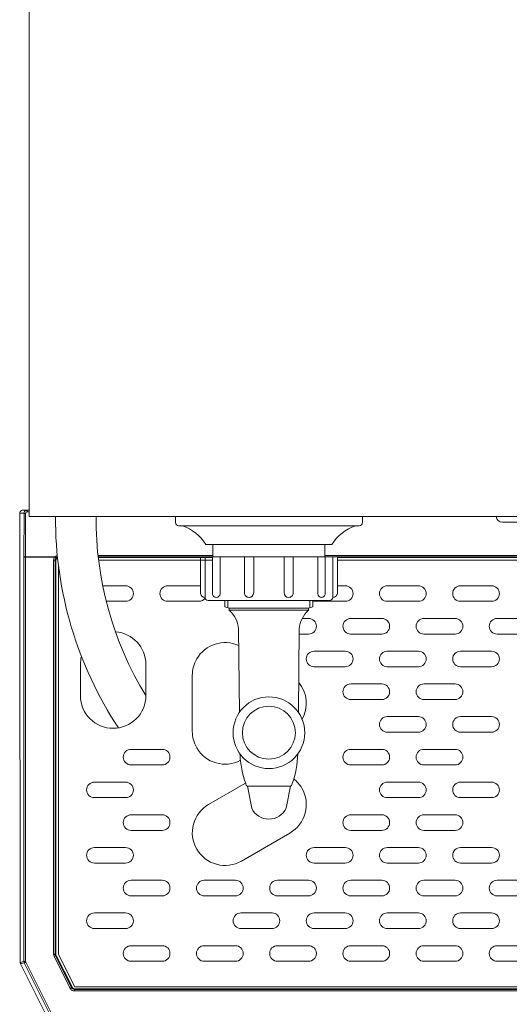
# Model space of a CAD drawing. Units: millimetres. Extents: x 1837 to 5405, y 2601 to 7733.
# Drawn here: x 2130 to 2287, y 4305 to 4621 of the extents above; entities that cross this region are included whole.
import ezdxf

# ---------------------------------------------------------------- set-up
doc = ezdxf.new("R2010")
doc.units = ezdxf.units.MM
doc.layers.get('0').update_dxf_attribs({"lineweight": 18})
doc.layers.add('弱線', color=133, linetype='Continuous', lineweight=13)

msp = doc.modelspace()

# ---------------------------------------------------------------- linework, layer by layer
for p, q in [((2130.14, 4462.82), (2130.14, 4448.82)), ((2132.55, 4463.82), (2131.14, 4463.82)), ((2131.14, 4463.82), (2131.14, 4463.82)), ((2133.14, 4463.82), (2132.55, 4463.82)), ((2180.14, 4459.82), (2180.14, 4461.82)), ((2240.14, 4461.82), (2240.14, 4459.82)), ((2239.14, 4458.82), (2181.14, 4458.82)), ((2285.14, 4459.92), (2315.14, 4459.92)), ((2230.39, 4452.82), (2189.89, 4452.82)), ((2130.14, 4448.82), (2130.32, 4318.69)), ((2195.99, 4432.82), (2195.99, 4434.82)), ((2197.39, 4432.33), (2195.99, 4432.82)), ((2224.29, 4432.82), (2222.89, 4432.33)), ((2224.29, 4434.82), (2224.29, 4432.82)), ((2197.39, 4431.69), (2197.39, 4432.33)), ((2222.89, 4432.33), (2222.89, 4431.69)), ((2217.06, 4375.2), (2203.22, 4375.2)), ((2139.87, 4299.37), (2130.43, 4318.24))]:
    msp.add_line(p, q)
at = {"extrusion": (0, 0, -1)}
for p, q in [((2142.64, 4445.61), (2142.64, 4443.71)), ((2155.47, 4447.81), (2192.14, 4447.81)), ((2297.59, 4447.81), (2232.14, 4447.81)), ((2142.64, 4321.21), (2142.64, 4443.71)), ((2147.84, 4310.81), (2142.64, 4321.21)), ((2452.44, 4310.81), (2147.84, 4310.81))]:
    msp.add_line(p, q, dxfattribs=at)
at = {"ltscale": 3}
msp.add_lwpolyline([(2467.14, 4461.82), (2467.14, 4878.82), (2133.14, 4878.82), (2133.14, 4461.82)], close=True, dxfattribs=at)
msp.add_lwpolyline([(2192.14, 4448.82), (2192.14, 4452.82), (2228.14, 4452.82), (2228.14, 4448.82)], close=True)
msp.add_lwpolyline([(2189.64, 4435.82), (2189.64, 4448.82), (2230.64, 4448.82), (2230.64, 4435.82, -0.414214), (2229.64, 4434.82), (2190.64, 4434.82, -0.414214)], format="xyb", close=True)
for points in [[(2200.66, 4398.91), (2200.39, 4425.69, 0.201941), (2197.39, 4431.69)], [(2219.63, 4398.91), (2219.89, 4425.69, -0.201941), (2222.89, 4431.69)], [(2219.39, 4385.58, -0.081262), (2217.59, 4376.06), (2217.4, 4375.44), (2217.06, 4375.2), (2215.68, 4368.21, -0.642194), (2204.61, 4368.21), (2203.22, 4375.2), (2202.88, 4375.44), (2202.69, 4376.06, -0.081262), (2200.89, 4385.58)]]:
    msp.add_lwpolyline(points, format="xyb")
msp.add_circle((2210.14, 4392.41), 11.5)
for centre, radius, start, end in [((2263.84, 4461.22), 122.2, 179.7192, 213.4032), ((2263.84, 4461.22), 109.2, 179.6862, 211.4097), ((2285.14, 4461.92), 2, 182.866, 270), ((2181.14, 4459.82), 1, 180, 270), ((2177.54, 4445.07), 14.58, 32.1095, 70.5709), ((2242.74, 4445.07), 14.58, 109.4291, 147.8905), ((2239.14, 4459.82), 1, 270, 0)]:
    msp.add_arc(centre, radius, start, end)
for major_axis, ratio, start_param, end_param in [((-0.857, 0.517), 0.998595, 0.543384, 0.78162), ((-0.974, -0.23), 0.999638, 0.006493, 0.231743)]:
    msp.add_ellipse((2131.33, 4318.69), major_axis=major_axis, ratio=ratio, start_param=start_param, end_param=end_param)
msp.add_open_spline([(2131.14, 4463.82), (2131.01, 4463.82), (2130.88, 4463.79), (2130.64, 4463.69), (2130.53, 4463.62), (2130.34, 4463.43), (2130.27, 4463.32), (2130.17, 4463.08), (2130.14, 4462.95), (2130.14, 4462.82), (2130.14, 4462.82), (2130.14, 4462.82)], degree=3, knots=[0, 0, 0, 0, 0.397834, 0.397834, 0.788146, 0.788146, 1.178402, 1.178402, 1.568618, 1.568618, 1.575669, 1.575669, 1.575669, 1.575669])
at = {"layer": '弱線'}
for p, q in [((2130.14, 4462.82), (2131.55, 4462.82)), ((2131.52, 4448.92), (2131.55, 4462.82)), ((2132.02, 4448.87), (2132.05, 4462.77)), ((2132.55, 4463.82), (2132.55, 4463.27)), ((2132.55, 4463.27), (2133.14, 4463.27)), ((2131.52, 4448.92), (2131.52, 4448.77)), ((2131.52, 4318.97), (2131.52, 4448.77)), ((2141.54, 4448.87), (2132.02, 4448.87)), ((2132.02, 4318.97), (2132.02, 4448.77)), ((2132.02, 4448.77), (2141.39, 4448.77)), ((2192.14, 4449.26), (2155.3, 4449.26)), ((2155.35, 4448.81), (2192.14, 4448.81)), ((2155.37, 4448.58), (2192.14, 4448.58)), ((2228.14, 4449.26), (2296.64, 4449.26)), ((2297.54, 4448.81), (2232.14, 4448.81)), ((2297.54, 4448.58), (2232.14, 4448.58)), ((2141.77, 4447.58), (2141.54, 4447.81)), ((2141.54, 4321.33), (2141.54, 4447.81)), ((2141.77, 4447.58), (2141.77, 4321.39)), ((2197, 4434.82), (2197, 4432.47)), ((2223.28, 4434.82), (2223.28, 4432.47)), ((2222.89, 4432.33), (2197.39, 4432.33)), ((2222.89, 4431.69), (2197.39, 4431.69)), ((2186.96, 4416.06), (2186.96, 4416.06)), ((2186.96, 4387.56), (2186.96, 4387.56)), ((2130.32, 4318.69), (2131.52, 4318.97)), ((2131.52, 4318.97), (2132.02, 4318.97)), ((2141.2, 4320.66), (2146.35, 4310.36)), ((2141.54, 4321.33), (2141.77, 4321.39)), ((2141.87, 4320.94), (2141.65, 4320.89)), ((2146.8, 4310.59), (2141.65, 4320.89)), ((2146.94, 4310.81), (2141.87, 4320.94)), ((2130.43, 4318.24), (2131.62, 4318.52)), ((2131.62, 4318.52), (2140.6, 4300.56)), ((2141.05, 4300.79), (2132.07, 4318.74)), ((2146.8, 4310.59), (2146.94, 4310.81)), ((2147.69, 4310.03), (2147.83, 4310.26)), ((2300.14, 4310.03), (2147.69, 4310.03)), ((2147.83, 4310.26), (2452.45, 4310.26))]:
    msp.add_line(p, q, dxfattribs=at)
for points in [[(2188.14, 4437.32), (2188.14, 4448.82), (2189.64, 4448.82), (2189.64, 4435.82), (2189.64, 4435.82, -0.414214)], [(2192.06, 4437.01), (2192.06, 4448.82), (2194.47, 4448.82), (2194.47, 4437.01, -0.394941), (2193.25, 4435.82), (2193.25, 4435.82, -0.414214)], [(2202.31, 4437.28), (2202.31, 4448.82), (2205.25, 4448.82), (2205.25, 4437.28, -0.408126), (2203.77, 4435.82), (2203.77, 4435.82, -0.414214)], [(2217.98, 4437.28), (2217.98, 4448.82), (2215.04, 4448.82), (2215.04, 4437.28, 0.408126), (2216.51, 4435.82), (2216.52, 4435.82, 0.414214)], [(2228.23, 4437.01), (2228.23, 4448.82), (2225.81, 4448.82), (2225.81, 4437.01, 0.394941), (2227.03, 4435.82), (2227.04, 4435.82, 0.414214)], [(2232.14, 4437.32), (2232.14, 4448.82), (2230.64, 4448.82), (2230.64, 4435.82), (2230.64, 4435.82, 0.414214)], [(2258.14, 4434.56), (2248.14, 4434.56, -0.414214), (2245.64, 4437.06), (2245.64, 4437.06, -0.414214), (2248.14, 4439.56), (2258.14, 4439.56, -0.414214), (2260.64, 4437.06), (2260.64, 4437.06, -0.414214)], [(2281.64, 4434.56), (2271.64, 4434.56, -0.414214), (2269.14, 4437.06), (2269.14, 4437.06, -0.414214), (2271.64, 4439.56), (2281.64, 4439.56, -0.414214), (2284.14, 4437.06), (2284.14, 4437.06, -0.414214)], [(2246.39, 4424.06), (2236.39, 4424.06, -0.414214), (2233.89, 4426.56), (2233.89, 4426.56, -0.414214), (2236.39, 4429.06), (2246.39, 4429.06, -0.414214), (2248.89, 4426.56), (2248.89, 4426.56, -0.414214)], [(2269.89, 4424.06), (2259.89, 4424.06, -0.414214), (2257.39, 4426.56), (2257.39, 4426.56, -0.414214), (2259.89, 4429.06), (2269.89, 4429.06, -0.414214), (2272.39, 4426.56), (2272.39, 4426.56, -0.414214)], [(2293.39, 4424.06), (2283.39, 4424.06, -0.414214), (2280.89, 4426.56), (2280.89, 4426.56, -0.414214), (2283.39, 4429.06), (2293.39, 4429.06, -0.414214), (2295.89, 4426.56), (2295.89, 4426.56, -0.414214)], [(2234.64, 4413.56), (2224.64, 4413.56, -0.414214), (2222.14, 4416.06), (2222.14, 4416.06, -0.414214), (2224.64, 4418.56), (2234.64, 4418.56, -0.414214), (2237.14, 4416.06), (2237.14, 4416.06, -0.414214)], [(2258.14, 4413.56), (2248.14, 4413.56, -0.414214), (2245.64, 4416.06), (2245.64, 4416.06, -0.414214), (2248.14, 4418.56), (2258.14, 4418.56, -0.414214), (2260.64, 4416.06), (2260.64, 4416.06, -0.414214)], [(2281.64, 4413.56), (2271.64, 4413.56, -0.414214), (2269.14, 4416.06), (2269.14, 4416.06, -0.414214), (2271.64, 4418.56), (2281.64, 4418.56, -0.414214), (2284.14, 4416.06), (2284.14, 4416.06, -0.414214)], [(2246.39, 4403.06), (2236.39, 4403.06, -0.414214), (2233.89, 4405.56), (2233.89, 4405.56, -0.414214), (2236.39, 4408.06), (2246.39, 4408.06, -0.414214), (2248.89, 4405.56), (2248.89, 4405.56, -0.414214)], [(2269.89, 4403.06), (2259.89, 4403.06, -0.414214), (2257.39, 4405.56), (2257.39, 4405.56, -0.414214), (2259.89, 4408.06), (2269.89, 4408.06, -0.414214), (2272.39, 4405.56), (2272.39, 4405.56, -0.414214)], [(2258.14, 4392.56), (2248.14, 4392.56, -0.414214), (2245.64, 4395.06), (2245.64, 4395.06, -0.414214), (2248.14, 4397.56), (2258.14, 4397.56, -0.414214), (2260.64, 4395.06), (2260.64, 4395.06, -0.414214)], [(2281.64, 4392.56), (2271.64, 4392.56, -0.414214), (2269.14, 4395.06), (2269.14, 4395.06, -0.414214), (2271.64, 4397.56), (2281.64, 4397.56, -0.414214), (2284.14, 4395.06), (2284.14, 4395.06, -0.414214)], [(2175.89, 4382.06), (2165.89, 4382.06, -0.414214), (2163.39, 4384.56), (2163.39, 4384.56, -0.414214), (2165.89, 4387.06), (2175.89, 4387.06, -0.414214), (2178.39, 4384.56), (2178.39, 4384.56, -0.414214)], [(2246.39, 4382.06), (2236.39, 4382.06, -0.414214), (2233.89, 4384.56), (2233.89, 4384.56, -0.414214), (2236.39, 4387.06), (2246.39, 4387.06, -0.414214), (2248.89, 4384.56), (2248.89, 4384.56, -0.414214)], [(2269.89, 4382.06), (2259.89, 4382.06, -0.414214), (2257.39, 4384.56), (2257.39, 4384.56, -0.414214), (2259.89, 4387.06), (2269.89, 4387.06, -0.414214), (2272.39, 4384.56), (2272.39, 4384.56, -0.414214)], [(2164.14, 4371.56), (2154.14, 4371.56, -0.414214), (2151.64, 4374.06), (2151.64, 4374.06, -0.414214), (2154.14, 4376.56), (2164.14, 4376.56, -0.414214), (2166.64, 4374.06), (2166.64, 4374.06, -0.414214)], [(2258.14, 4371.56), (2248.14, 4371.56, -0.414214), (2245.64, 4374.06), (2245.64, 4374.06, -0.414214), (2248.14, 4376.56), (2258.14, 4376.56, -0.414214), (2260.64, 4374.06), (2260.64, 4374.06, -0.414214)], [(2281.64, 4371.56), (2271.64, 4371.56, -0.414214), (2269.14, 4374.06), (2269.14, 4374.06, -0.414214), (2271.64, 4376.56), (2281.64, 4376.56, -0.414214), (2284.14, 4374.06), (2284.14, 4374.06, -0.414214)], [(2175.89, 4361.06), (2165.89, 4361.06, -0.414214), (2163.39, 4363.56), (2163.39, 4363.56, -0.414214), (2165.89, 4366.06), (2175.89, 4366.06, -0.414214), (2178.39, 4363.56), (2178.39, 4363.56, -0.414214)], [(2246.39, 4361.06), (2236.39, 4361.06, -0.414214), (2233.89, 4363.56), (2233.89, 4363.56, -0.414214), (2236.39, 4366.06), (2246.39, 4366.06, -0.414214), (2248.89, 4363.56), (2248.89, 4363.56, -0.414214)], [(2269.89, 4361.06), (2259.89, 4361.06, -0.414214), (2257.39, 4363.56), (2257.39, 4363.56, -0.414214), (2259.89, 4366.06), (2269.89, 4366.06, -0.414214), (2272.39, 4363.56), (2272.39, 4363.56, -0.414214)], [(2164.14, 4350.56), (2154.14, 4350.56, -0.414214), (2151.64, 4353.06), (2151.64, 4353.06, -0.414214), (2154.14, 4355.56), (2164.14, 4355.56, -0.414214), (2166.64, 4353.06), (2166.64, 4353.06, -0.414214)], [(2234.64, 4350.56), (2224.64, 4350.56, -0.414214), (2222.14, 4353.06), (2222.14, 4353.06, -0.414214), (2224.64, 4355.56), (2234.64, 4355.56, -0.414214), (2237.14, 4353.06), (2237.14, 4353.06, -0.414214)], [(2258.14, 4350.56), (2248.14, 4350.56, -0.414214), (2245.64, 4353.06), (2245.64, 4353.06, -0.414214), (2248.14, 4355.56), (2258.14, 4355.56, -0.414214), (2260.64, 4353.06), (2260.64, 4353.06, -0.414214)], [(2281.64, 4350.56), (2271.64, 4350.56, -0.414214), (2269.14, 4353.06), (2269.14, 4353.06, -0.414214), (2271.64, 4355.56), (2281.64, 4355.56, -0.414214), (2284.14, 4353.06), (2284.14, 4353.06, -0.414214)], [(2175.89, 4340.06), (2165.89, 4340.06, -0.414214), (2163.39, 4342.56), (2163.39, 4342.56, -0.414214), (2165.89, 4345.06), (2175.89, 4345.06, -0.414214), (2178.39, 4342.56), (2178.39, 4342.56, -0.414214)], [(2199.39, 4340.06), (2189.39, 4340.06, -0.414214), (2186.89, 4342.56), (2186.89, 4342.56, -0.414214), (2189.39, 4345.06), (2199.39, 4345.06, -0.414214), (2201.89, 4342.56), (2201.89, 4342.56, -0.414214)], [(2222.89, 4340.06), (2212.89, 4340.06, -0.414214), (2210.39, 4342.56), (2210.39, 4342.56, -0.414214), (2212.89, 4345.06), (2222.89, 4345.06, -0.414214), (2225.39, 4342.56), (2225.39, 4342.56, -0.414214)], [(2246.39, 4340.06), (2236.39, 4340.06, -0.414214), (2233.89, 4342.56), (2233.89, 4342.56, -0.414214), (2236.39, 4345.06), (2246.39, 4345.06, -0.414214), (2248.89, 4342.56), (2248.89, 4342.56, -0.414214)], [(2269.89, 4340.06), (2259.89, 4340.06, -0.414214), (2257.39, 4342.56), (2257.39, 4342.56, -0.414214), (2259.89, 4345.06), (2269.89, 4345.06, -0.414214), (2272.39, 4342.56), (2272.39, 4342.56, -0.414214)], [(2293.39, 4340.06), (2283.39, 4340.06, -0.414214), (2280.89, 4342.56), (2280.89, 4342.56, -0.414214), (2283.39, 4345.06), (2293.39, 4345.06, -0.414214), (2295.89, 4342.56), (2295.89, 4342.56, -0.414214)], [(2164.14, 4329.56), (2154.14, 4329.56, -0.414214), (2151.64, 4332.06), (2151.64, 4332.06, -0.414214), (2154.14, 4334.56), (2164.14, 4334.56, -0.414214), (2166.64, 4332.06), (2166.64, 4332.06, -0.414214)], [(2211.14, 4329.56), (2201.14, 4329.56, -0.414214), (2198.64, 4332.06), (2198.64, 4332.06, -0.414214), (2201.14, 4334.56), (2211.14, 4334.56, -0.414214), (2213.64, 4332.06), (2213.64, 4332.06, -0.414214)], [(2234.64, 4329.56), (2224.64, 4329.56, -0.414214), (2222.14, 4332.06), (2222.14, 4332.06, -0.414214), (2224.64, 4334.56), (2234.64, 4334.56, -0.414214), (2237.14, 4332.06), (2237.14, 4332.06, -0.414214)], [(2258.14, 4329.56), (2248.14, 4329.56, -0.414214), (2245.64, 4332.06), (2245.64, 4332.06, -0.414214), (2248.14, 4334.56), (2258.14, 4334.56, -0.414214), (2260.64, 4332.06), (2260.64, 4332.06, -0.414214)], [(2281.64, 4329.56), (2271.64, 4329.56, -0.414214), (2269.14, 4332.06), (2269.14, 4332.06, -0.414214), (2271.64, 4334.56), (2281.64, 4334.56, -0.414214), (2284.14, 4332.06), (2284.14, 4332.06, -0.414214)], [(2175.89, 4319.06), (2165.89, 4319.06, -0.414214), (2163.39, 4321.56), (2163.39, 4321.56, -0.414214), (2165.89, 4324.06), (2175.89, 4324.06, -0.414214), (2178.39, 4321.56), (2178.39, 4321.56, -0.414214)], [(2199.39, 4319.06), (2189.39, 4319.06, -0.414214), (2186.89, 4321.56), (2186.89, 4321.56, -0.414214), (2189.39, 4324.06), (2199.39, 4324.06, -0.414214), (2201.89, 4321.56), (2201.89, 4321.56, -0.414214)], [(2222.89, 4319.06), (2212.89, 4319.06, -0.414214), (2210.39, 4321.56), (2210.39, 4321.56, -0.414214), (2212.89, 4324.06), (2222.89, 4324.06, -0.414214), (2225.39, 4321.56), (2225.39, 4321.56, -0.414214)], [(2246.39, 4319.06), (2236.39, 4319.06, -0.414214), (2233.89, 4321.56), (2233.89, 4321.56, -0.414214), (2236.39, 4324.06), (2246.39, 4324.06, -0.414214), (2248.89, 4321.56), (2248.89, 4321.56, -0.414214)], [(2269.89, 4319.06), (2259.89, 4319.06, -0.414214), (2257.39, 4321.56), (2257.39, 4321.56, -0.414214), (2259.89, 4324.06), (2269.89, 4324.06, -0.414214), (2272.39, 4321.56), (2272.39, 4321.56, -0.414214)], [(2293.39, 4319.06), (2283.39, 4319.06, -0.414214), (2280.89, 4321.56), (2280.89, 4321.56, -0.414214), (2283.39, 4324.06), (2293.39, 4324.06, -0.414214), (2295.89, 4321.56), (2295.89, 4321.56, -0.414214)]]:
    msp.add_lwpolyline(points, format="xyb", close=True, dxfattribs=at)
for points in [[(2156.81, 4439.56), (2164.14, 4439.56, -0.414214), (2166.64, 4437.06), (2166.64, 4437.06, -0.414214), (2164.14, 4434.56), (2157.94, 4434.56)], [(2189.67, 4435.59, -0.240557), (2187.64, 4434.56), (2177.64, 4434.56, -0.414214), (2175.14, 4437.06), (2175.14, 4437.06, -0.414214), (2177.64, 4439.56), (2187.64, 4439.56, -0.050383), (2188.14, 4439.51)], [(2232.14, 4439.56), (2234.64, 4439.56, -0.414214), (2237.14, 4437.06), (2237.14, 4437.06, -0.414214), (2234.64, 4434.56), (2224.64, 4434.56, -0.035232), (2224.29, 4434.59)], [(2220.82, 4429.06), (2222.89, 4429.06, -0.414214), (2225.39, 4426.56), (2225.39, 4426.56, -0.414214), (2222.89, 4424.06), (2219.87, 4424.06)], [(2149.96, 4416.89, 0.062162), (2149.64, 4414.31), (2149.64, 4404.31, 0.414214), (2160.14, 4393.81), (2160.14, 4393.81, 0.414214), (2170.64, 4404.31), (2170.64, 4414.31, 0.393244), (2160.9, 4424.78, 0.393244)], [(2200.45, 4420.35, 0.387502), (2186.96, 4416.06, 0.131652), (2185.55, 4410.81), (2185.55, 4392.81, 0.131652), (2186.96, 4387.56, 0.404917), (2201.01, 4383.55)], [(2220.74, 4407.06, 0.042304), (2219.72, 4408.52)], [(2220.81, 4396.7, 0.309671), (2219.72, 4408.52)], [(2202.63, 4376.23), (2190.8, 4369.4, 0.414214), (2186.96, 4355.06), (2186.96, 4355.06, 0.414214), (2201.3, 4351.22), (2216.89, 4360.22, 0.414214), (2220.74, 4374.56), (2220.74, 4374.56, 0.096438), (2218.1, 4377.59)]]:
    msp.add_lwpolyline(points, format="xyb", dxfattribs=at)
at = {"layer": '弱線', "ltscale": 0.5}
msp.add_circle((2210.14, 4392.41), 8.5, dxfattribs=at)
at = {"layer": '弱線'}
for centre, major_axis, ratio, start_param, end_param in [((2132.02, 4448.92), (0.5, -0.001), 0.099503, 3.167907, 4.712649), ((2132.06, 4448.77), (0, 1), 0.039213, 1.471082, 1.570765), ((2132.52, 4318.97), (-0.23, 0.973), 0.999638, 1.339053, 1.802537), ((2132.28, 4318.91), (0.083, -0.35), 0.700604, 4.387282, 5.037496), ((2142.06, 4321.22), (0.165, -0.7), 0.700538, 4.3872, 5.037563), ((2142.77, 4321.39), (-0.974, -0.23), 0.999638, 6.051442, 6.514931), ((2147.83, 4311.26), (-0.526, -0.851), 0.999527, 5.729822, 6.836548)]:
    msp.add_ellipse(centre, major_axis=major_axis, ratio=ratio, start_param=start_param, end_param=end_param, dxfattribs=at)
for points, knots in [([(2131.55, 4462.82), (2131.55, 4462.95), (2131.58, 4463.08), (2131.68, 4463.32), (2131.75, 4463.43), (2131.94, 4463.62), (2132.05, 4463.69), (2132.29, 4463.79), (2132.42, 4463.82), (2132.55, 4463.82)], [0, 0, 0, 0, 0.25, 0.25, 0.5, 0.5, 0.75, 0.75, 1, 1, 1, 1]), ([(2131.55, 4462.82), (2131.56, 4462.8), (2131.61, 4462.79), (2131.8, 4462.77), (2131.92, 4462.77), (2132.05, 4462.77)], [0.0000033, 0.0000033, 0.0000033, 0.0000033, 0.5, 0.5, 1, 1, 1, 1]), ([(2132.05, 4462.77), (2132.05, 4462.78), (2132.06, 4462.81), (2132.06, 4462.88), (2132.09, 4462.96), (2132.14, 4463.05), (2132.2, 4463.12), (2132.26, 4463.18), (2132.32, 4463.21), (2132.37, 4463.23), (2132.42, 4463.25), (2132.49, 4463.27), (2132.53, 4463.27), (2132.55, 4463.27)], [0, 0, 0, 0, 0.0468416, 0.1250741, 0.2500496, 0.3752879, 0.5000935, 0.6249467, 0.6937683, 0.7499342, 0.8341651, 0.9176476, 0.9999838, 0.9999838, 0.9999838, 0.9999838]), ([(2132.02, 4448.77), (2131.89, 4448.77), (2131.76, 4448.77), (2131.58, 4448.77), (2131.52, 4448.77), (2131.52, 4448.77)], [0, 0, 0, 0, 0.5, 0.5, 1, 1, 1, 1]), ([(2141.54, 4448.87), (2141.49, 4448.84), (2141.44, 4448.8), (2141.39, 4448.77), (2141.39, 4448.77), (2141.39, 4448.77), (2141.39, 4448.77)], [0.0000361, 0.0000361, 0.0000361, 0.0000361, 0.1518664, 0.1518664, 0.1518664, 0.1518813, 0.1518813, 0.1518813, 0.1518813]), ([(2141.78, 4448.45), (2141.77, 4448.45), (2141.73, 4448.49), (2141.59, 4448.6), (2141.49, 4448.69), (2141.39, 4448.77)], [0, 0, 0, 0, 0.5, 0.5, 0.999984, 0.999984, 0.999984, 0.999984]), ([(2142.23, 4449.22), (2142.2, 4449.22), (2142.12, 4449.2), (2142, 4449.16), (2141.87, 4449.1), (2141.75, 4449.04), (2141.64, 4448.96), (2141.57, 4448.9), (2141.54, 4448.87)], [0.2829224, 0.2829224, 0.2829224, 0.2829224, 0.3801884, 0.4999114, 0.6253045, 0.7505647, 0.8755234, 1, 1, 1, 1]), ([(2141.54, 4448.87), (2141.62, 4448.78), (2141.7, 4448.69), (2141.82, 4448.58), (2141.86, 4448.54), (2141.87, 4448.55)], [0.0099435, 0.0099435, 0.0099435, 0.0099435, 0.5049505, 0.5049505, 0.9999982, 0.9999982, 0.9999982, 0.9999982]), ([(2141.77, 4447.58), (2141.77, 4447.71), (2141.79, 4447.85), (2141.89, 4448.09), (2141.97, 4448.2), (2142.13, 4448.36), (2142.22, 4448.42), (2142.31, 4448.47)], [-1.574983, -1.574983, -1.574983, -1.574983, -1.177445, -1.177445, -0.78747, -0.78747, -0.476957, -0.476957, -0.476957, -0.476957]), ([(2141.87, 4448.55), (2141.85, 4448.53), (2141.82, 4448.5), (2141.79, 4448.46), (2141.78, 4448.45)], [0.0001349, 0.0001349, 0.0001349, 0.0001349, 0.4997531, 1, 1, 1, 1]), ([(2141.87, 4448.55), (2141.96, 4448.63), (2142.07, 4448.69), (2142.21, 4448.75), (2142.24, 4448.76), (2142.28, 4448.77)], [0.0008363, 0.0008363, 0.0008363, 0.0008363, 0.5004051, 0.5004051, 0.6357369, 0.6357369, 0.6357369, 0.6357369]), ([(2141.04, 4447.81), (2141.04, 4446.38), (2141.04, 4444.96), (2141.04, 4442.11), (2141.04, 4439.26), (2141.04, 4434.98), (2141.04, 4430.71), (2141.04, 4426.43), (2141.04, 4422.16), (2141.04, 4417.88), (2141.04, 4413.61), (2141.04, 4409.33), (2141.04, 4405.06), (2141.04, 4400.79), (2141.04, 4396.51), (2141.04, 4392.24), (2141.04, 4387.96), (2141.04, 4383.69), (2141.04, 4379.63), (2141.04, 4375.78), (2141.04, 4372.15), (2141.04, 4368.52), (2141.04, 4364.72), (2141.04, 4360.75), (2141.04, 4356.96), (2141.04, 4353.5), (2141.04, 4350.03), (2141.04, 4346.24), (2141.04, 4342.1), (2141.04, 4337.96), (2141.04, 4334.16), (2141.04, 4330.7), (2141.04, 4327.58), (2141.04, 4324.46), (2141.04, 4322.38), (2141.04, 4321.33)], [0.000004, 0.000004, 0.000004, 0.000004, 4.274489, 4.274489, 8.548971, 12.823453, 17.097935, 21.372417, 25.646899, 29.921381, 34.195863, 38.470345, 42.744827, 47.019309, 51.293791, 55.568273, 59.842755, 64.117237, 68.391719, 72.021629, 75.651539, 79.281449, 82.911359, 87.050236, 91.189114, 94.310056, 97.430999, 101.569876, 105.708754, 109.847631, 113.986509, 117.107452, 120.228394, 123.349337, 126.470279, 126.470279, 126.470279, 126.470279]), ([(2141.54, 4447.81), (2141.54, 4447.81), (2141.48, 4447.81), (2141.3, 4447.81), (2141.17, 4447.81), (2141.04, 4447.81)], [0, 0, 0, 0, 0.5, 0.5, 0.999974, 0.999974, 0.999974, 0.999974]), ([(2141.54, 4321.33), (2141.54, 4321.33), (2141.48, 4321.33), (2141.3, 4321.33), (2141.17, 4321.33), (2141.04, 4321.33)], [0.009901, 0.009901, 0.009901, 0.009901, 0.5049505, 0.5049505, 1, 1, 1, 1]), ([(2141.65, 4320.89), (2141.64, 4320.89), (2141.6, 4320.86), (2141.43, 4320.78), (2141.32, 4320.72), (2141.2, 4320.66)], [0.0007764, 0.0007764, 0.0007764, 0.0007764, 0.5003881, 0.5003881, 1, 1, 1, 1]), ([(2131.62, 4318.52), (2131.63, 4318.52), (2131.67, 4318.55), (2131.84, 4318.63), (2131.95, 4318.69), (2132.07, 4318.74)], [0, 0, 0, 0, 0.5, 0.5, 1, 1, 1, 1]), ([(2146.8, 4310.59), (2146.8, 4310.59), (2146.75, 4310.56), (2146.58, 4310.48), (2146.47, 4310.42), (2146.35, 4310.36)], [0.009901, 0.009901, 0.009901, 0.009901, 0.5049505, 0.5049505, 1, 1, 1, 1]), ([(2146.35, 4310.36), (2146.48, 4310.11), (2146.69, 4309.88), (2147.17, 4309.6), (2147.43, 4309.53), (2147.69, 4309.53)], [0, 0, 0, 0, 0.732465, 0.732465, 1.386803, 1.386803, 1.386803, 1.386803]), ([(2147.69, 4310.03), (2147.52, 4310.03), (2147.34, 4310.08), (2147.02, 4310.27), (2146.88, 4310.42), (2146.8, 4310.59)], [0.000001, 0.000001, 0.000001, 0.000001, 0.654338, 0.654338, 1.386803, 1.386803, 1.386803, 1.386803]), ([(2147.69, 4310.03), (2147.69, 4310.03), (2147.69, 4309.98), (2147.69, 4309.79), (2147.69, 4309.66), (2147.69, 4309.53)], [0, 0, 0, 0, 0.5, 0.5, 1, 1, 1, 1]), ([(2147.69, 4309.53), (2149.12, 4309.53), (2150.54, 4309.53), (2153.39, 4309.53), (2154.82, 4309.53), (2157.67, 4309.53), (2160.52, 4309.53), (2164.79, 4309.53), (2169.06, 4309.53), (2173.34, 4309.53), (2177.61, 4309.53), (2181.89, 4309.53), (2186.16, 4309.53), (2190.44, 4309.53), (2194.71, 4309.53), (2198.99, 4309.53), (2203.26, 4309.53), (2207.54, 4309.53), (2211.81, 4309.53), (2216.56, 4309.53), (2221.78, 4309.53), (2227.48, 4309.53), (2233.18, 4309.53), (2238.88, 4309.53), (2244.58, 4309.53), (2250.28, 4309.53), (2255.98, 4309.53), (2261.68, 4309.53), (2267.38, 4309.53), (2273.08, 4309.53), (2278.78, 4309.53), (2283.88, 4309.53), (2288.39, 4309.53), (2292.31, 4309.53), (2296.23, 4309.53), (2298.84, 4309.53), (2300.14, 4309.53)], [0, 0, 0, 0, 4.274497, 4.274497, 8.548987, 8.548987, 12.823477, 17.097968, 21.372458, 25.646949, 29.921439, 34.19593, 38.47042, 42.74491, 47.019401, 51.293891, 55.568382, 59.842872, 64.117362, 68.391853, 74.091202, 79.79055, 85.489899, 91.189248, 96.888597, 102.587946, 108.287294, 113.986643, 119.685992, 125.385341, 131.08469, 136.784039, 140.700414, 144.616789, 148.533165, 152.44954, 152.44954, 152.44954, 152.44954])]:
    msp.add_open_spline(points, degree=3, knots=knots, dxfattribs=at)
for points in [[(2141.39, 4448.77), (2141.17, 4448.51), (2141.04, 4448.15), (2141.04, 4447.81)], [(2141.54, 4447.81), (2141.54, 4448.03), (2141.63, 4448.27), (2141.78, 4448.45)], [(2141.04, 4321.33), (2141.04, 4321.11), (2141.1, 4320.87), (2141.2, 4320.66)]]:
    msp.add_open_spline(points, degree=3, dxfattribs=at)

doc.saveas('drawing.dxf')
